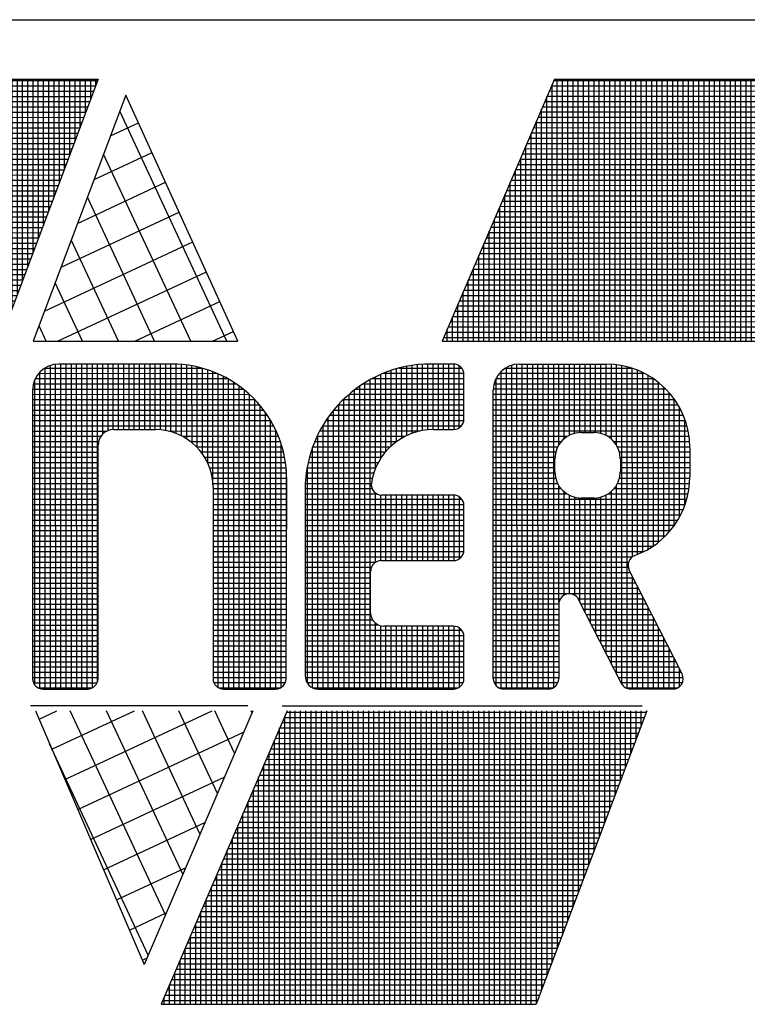
# Model space of a CAD drawing. Extents: x 0.4 to 9.5, y -2.2 to 9.5.
# Drawn here: x 5.5 to 6, y -1.6 to -0.9 of the extents above; entities that cross this region are included whole.
import ezdxf

# ---------------------------------------------------------------- set-up
doc = ezdxf.new("R2010")
doc.units = 0
doc.header["$LTSCALE"] = 0.5
doc.header["$MEASUREMENT"] = 0
doc.layers.get('0').update_dxf_attribs({"linetype": 'CONTINUOUS'})

# ---------------------------------------------------------------- blocks, each defined once
blk = doc.blocks.new('*X11')
at = {"color": 0}
for p, q in [((5.5987, 6.1838), (5.3942, 6.6224)), ((5.3766, 6.5759), (5.4298, 6.6007)), ((5.3451, 6.4922), (5.4557, 6.5438)), ((5.5297, 6.1838), (5.3633, 6.5406)), ((5.3136, 6.4086), (5.4816, 6.4869)), ((5.4607, 6.1838), (5.3325, 6.4588)), ((5.2821, 6.3249), (5.5075, 6.43)), ((5.2505, 6.2412), (5.5334, 6.3731)), ((5.3918, 6.1838), (5.3017, 6.377)), ((5.2753, 6.1838), (5.5593, 6.3162)), ((5.3228, 6.1838), (5.2709, 6.2952)), ((5.4232, 6.1838), (5.5852, 6.2594)), ((5.2539, 6.1838), (5.2401, 6.2134)), ((5.571, 6.1838), (5.6111, 6.2025))]:
    blk.add_line(p, q, dxfattribs=at)
blk = doc.blocks.new('*X12')
at = {"color": 0}
for p, q in [((5.2401, 5.4778), (5.2744, 5.4938)), ((5.2647, 5.4203), (5.4223, 5.4938)), ((5.2893, 5.3628), (5.5702, 5.4938)), ((5.4812, 5.1047), (5.2998, 5.4938)), ((5.5142, 5.1818), (5.3687, 5.4938)), ((5.5472, 5.2589), (5.4377, 5.4938)), ((5.5803, 5.3359), (5.5067, 5.4938)), ((5.6133, 5.413), (5.5756, 5.4938)), ((5.6463, 5.4901), (5.6446, 5.4938)), ((5.314, 5.3053), (5.6304, 5.4529)), ((5.4482, 5.0277), (5.2604, 5.4304)), ((5.3386, 5.2479), (5.5935, 5.3667)), ((5.3632, 5.1904), (5.5565, 5.2805)), ((5.3879, 5.1329), (5.5196, 5.1943)), ((5.4125, 5.0754), (5.4826, 5.1082)), ((5.4371, 5.018), (5.4457, 5.022))]:
    blk.add_line(p, q, dxfattribs=at)
blk = doc.blocks.new('*X16')
at = {"color": 0}
for p, q in [((5.189, 5.5288), (5.1889, 6.1416)), ((5.199, 5.5288), (5.1989, 6.1462)), ((5.209, 5.5288), (5.2089, 6.1485)), ((5.219, 5.5288), (5.2189, 6.1488)), ((5.229, 5.5288), (5.2289, 6.1488)), ((5.239, 5.5288), (5.2389, 6.1488)), ((5.249, 5.5288), (5.2489, 6.1488)), ((5.259, 5.5288), (5.2589, 6.1488)), ((5.269, 5.5288), (5.2689, 6.1488)), ((5.279, 5.5311), (5.2789, 6.1488)), ((5.289, 5.5434), (5.2889, 6.1488)), ((5.299, 6.0154), (5.2989, 6.1488)), ((5.3089, 6.0218), (5.3089, 6.1488)), ((5.3189, 6.0238), (5.3189, 6.1488)), ((5.3289, 6.0238), (5.3289, 6.1488)), ((5.3389, 6.0238), (5.3389, 6.1488)), ((5.3489, 6.0238), (5.3489, 6.1488)), ((5.3589, 6.0238), (5.3589, 6.1488)), ((5.3689, 6.0238), (5.3689, 6.1488)), ((5.3789, 6.0238), (5.3789, 6.1488)), ((5.3889, 6.0238), (5.3889, 6.1488)), ((5.3989, 6.0238), (5.3989, 6.1488)), ((5.4089, 6.0234), (5.4089, 6.1488)), ((5.4189, 6.022), (5.4189, 6.1488)), ((5.4289, 6.0197), (5.4289, 6.1488)), ((5.439, 6.0163), (5.4389, 6.1486)), ((5.449, 6.0118), (5.4489, 6.148)), ((5.459, 6.0061), (5.4589, 6.1469)), ((5.469, 5.9988), (5.4689, 6.1453)), ((5.479, 5.9894), (5.4789, 6.1432)), ((5.1764, 6.1309), (5.5165, 6.131)), ((5.179, 5.5296), (5.1789, 6.1337)), ((5.1878, 6.1409), (5.4879, 6.141)), ((5.489, 5.9772), (5.4889, 6.1407)), ((5.499, 5.9599), (5.4989, 6.1376)), ((5.509, 5.9189), (5.5089, 6.134)), ((5.519, 5.5315), (5.5189, 6.1299)), ((5.529, 5.5288), (5.5289, 6.1252)), ((5.1663, 6.1109), (5.5531, 6.111)), ((5.169, 5.5365), (5.1689, 6.1187)), ((5.1699, 6.1209), (5.5368, 6.121)), ((5.539, 5.5288), (5.5389, 6.1198)), ((5.549, 5.5288), (5.5489, 6.1137)), ((5.559, 5.5288), (5.5589, 6.1069)), ((5.1648, 6.1009), (5.5667, 6.101)), ((5.1648, 6.0909), (5.5784, 6.091)), ((5.569, 5.5288), (5.5689, 6.0992)), ((5.579, 5.5288), (5.5789, 6.0905)), ((5.1648, 6.0809), (5.5886, 6.081)), ((5.1648, 6.0709), (5.5976, 6.071)), ((5.589, 5.5288), (5.5889, 6.0806)), ((5.599, 5.5288), (5.5989, 6.0694)), ((5.1648, 6.0609), (5.6056, 6.061)), ((5.1648, 6.0509), (5.6127, 6.051)), ((5.609, 5.5288), (5.6089, 6.0564)), ((5.1648, 6.0409), (5.619, 6.041)), ((5.1648, 6.0309), (5.6246, 6.031)), ((5.619, 5.5288), (5.6189, 6.041)), ((5.1648, 6.0209), (5.307, 6.0209)), ((5.1648, 6.0109), (5.2951, 6.0109)), ((5.424, 6.0209), (5.6295, 6.021)), ((5.4507, 6.011), (5.6338, 6.011)), ((5.629, 5.5288), (5.6289, 6.0221)), ((5.1648, 6.0009), (5.2906, 6.0009)), ((5.1648, 5.9909), (5.2898, 5.9909)), ((5.4662, 6.001), (5.6375, 6.001)), ((5.4775, 5.991), (5.6408, 5.991)), ((5.639, 5.5318), (5.639, 5.9968)), ((5.1648, 5.9809), (5.2898, 5.9809)), ((5.4862, 5.981), (5.6434, 5.981)), ((5.1648, 5.9709), (5.2898, 5.9709)), ((5.1648, 5.9609), (5.2898, 5.9609)), ((5.4931, 5.971), (5.6456, 5.971)), ((5.4985, 5.961), (5.6474, 5.961)), ((5.1648, 5.9509), (5.2898, 5.9509)), ((5.1648, 5.9409), (5.2898, 5.9409)), ((5.5026, 5.951), (5.6486, 5.951)), ((5.5057, 5.941), (5.6494, 5.941)), ((5.649, 5.7034), (5.649, 5.9471)), ((5.1648, 5.9309), (5.2898, 5.9309)), ((5.1648, 5.9209), (5.2898, 5.9209)), ((5.5077, 5.931), (5.6497, 5.931)), ((5.5089, 5.921), (5.6497, 5.921)), ((5.1648, 5.9109), (5.2898, 5.9109)), ((5.1648, 5.9009), (5.2898, 5.9009)), ((5.5091, 5.911), (5.6497, 5.911)), ((5.5091, 5.901), (5.6496, 5.901)), ((5.1648, 5.8909), (5.2898, 5.8909)), ((5.1648, 5.8809), (5.2898, 5.8809)), ((5.5091, 5.891), (5.6496, 5.891)), ((5.5091, 5.881), (5.6496, 5.881)), ((5.1648, 5.8709), (5.2898, 5.8709)), ((5.1648, 5.8609), (5.2898, 5.8609)), ((5.5091, 5.871), (5.6495, 5.871)), ((5.5091, 5.861), (5.6495, 5.861)), ((5.1648, 5.8509), (5.2898, 5.8509)), ((5.1648, 5.8409), (5.2898, 5.8409)), ((5.5091, 5.851), (5.6495, 5.851)), ((5.5091, 5.841), (5.6494, 5.841)), ((5.1648, 5.8309), (5.2898, 5.8309)), ((5.5091, 5.831), (5.6494, 5.831)), ((5.1648, 5.8209), (5.2898, 5.8209)), ((5.1648, 5.8109), (5.2898, 5.8109)), ((5.5091, 5.821), (5.6494, 5.821)), ((5.5091, 5.811), (5.6493, 5.811)), ((5.1648, 5.8009), (5.2898, 5.8009)), ((5.1648, 5.7909), (5.2898, 5.7909)), ((5.5091, 5.801), (5.6493, 5.801)), ((5.5091, 5.791), (5.6493, 5.791)), ((5.1648, 5.7809), (5.2898, 5.7809)), ((5.1648, 5.7709), (5.2898, 5.7709)), ((5.5091, 5.781), (5.6493, 5.781)), ((5.5091, 5.771), (5.6492, 5.771)), ((5.1648, 5.7609), (5.2898, 5.7609)), ((5.1648, 5.7509), (5.2898, 5.7509)), ((5.5091, 5.761), (5.6492, 5.761)), ((5.5091, 5.751), (5.6492, 5.751)), ((5.1648, 5.7409), (5.2898, 5.7409)), ((5.1648, 5.7309), (5.2898, 5.7309)), ((5.5091, 5.741), (5.6491, 5.741)), ((5.5091, 5.731), (5.6491, 5.731)), ((5.1648, 5.7209), (5.2898, 5.7209)), ((5.1648, 5.7109), (5.2898, 5.7109)), ((5.5091, 5.721), (5.6491, 5.721)), ((5.5091, 5.711), (5.649, 5.711)), ((5.1648, 5.7009), (5.2898, 5.7009)), ((5.1648, 5.6909), (5.2898, 5.6909)), ((5.5091, 5.701), (5.649, 5.701)), ((5.5091, 5.691), (5.649, 5.691)), ((5.1648, 5.6809), (5.2898, 5.6809)), ((5.5091, 5.681), (5.6489, 5.681)), ((5.1648, 5.6709), (5.2898, 5.6709)), ((5.1648, 5.6609), (5.2898, 5.6609)), ((5.5091, 5.671), (5.6489, 5.671)), ((5.5091, 5.661), (5.6489, 5.661)), ((5.1648, 5.6509), (5.2898, 5.6509)), ((5.1648, 5.6409), (5.2898, 5.6409)), ((5.5091, 5.651), (5.6488, 5.651)), ((5.5091, 5.641), (5.6488, 5.641)), ((5.1648, 5.6309), (5.2898, 5.6309)), ((5.1648, 5.6209), (5.2898, 5.6209)), ((5.5091, 5.631), (5.6488, 5.631)), ((5.5091, 5.621), (5.6487, 5.621)), ((5.1648, 5.6109), (5.2898, 5.6109)), ((5.1648, 5.6009), (5.2898, 5.6009)), ((5.5091, 5.611), (5.6487, 5.611)), ((5.5091, 5.601), (5.6487, 5.601)), ((5.1648, 5.5909), (5.2898, 5.5909)), ((5.1648, 5.5809), (5.2898, 5.5809)), ((5.5091, 5.591), (5.6486, 5.591)), ((5.5091, 5.581), (5.6486, 5.581)), ((5.1648, 5.5709), (5.2898, 5.5709)), ((5.1648, 5.5609), (5.2898, 5.5609)), ((5.5091, 5.571), (5.6486, 5.571)), ((5.5091, 5.561), (5.6485, 5.561)), ((5.1648, 5.5509), (5.2898, 5.5509)), ((5.1664, 5.5409), (5.2882, 5.5409)), ((5.5091, 5.551), (5.6485, 5.551)), ((5.5107, 5.541), (5.6469, 5.541)), ((5.1758, 5.5309), (5.2787, 5.5309)), ((5.52, 5.531), (5.6376, 5.531))]:
    blk.add_line(p, q, dxfattribs=at)
blk = doc.blocks.new('*X17')
at = {"color": 0}
for p, q in [((5.869, 6.0072), (5.8689, 6.1422)), ((5.879, 6.0125), (5.8789, 6.1444)), ((5.8889, 6.0166), (5.8889, 6.1461)), ((5.8989, 6.0198), (5.8989, 6.1474)), ((5.9089, 6.022), (5.9089, 6.1483)), ((5.9189, 6.0233), (5.9189, 6.1487)), ((5.9289, 6.0238), (5.9289, 6.1488)), ((5.9389, 6.0238), (5.9389, 6.1488)), ((5.9489, 6.0238), (5.9489, 6.1488)), ((5.9589, 6.0238), (5.9589, 6.1488)), ((5.9689, 6.0238), (5.9689, 6.1488)), ((5.9789, 6.0272), (5.9789, 6.1454)), ((5.819, 5.9498), (5.8189, 6.1242)), ((5.829, 5.9689), (5.8289, 6.1288)), ((5.8341, 6.131), (5.9876, 6.131)), ((5.839, 5.9822), (5.8389, 6.1329)), ((5.849, 5.9925), (5.8489, 6.1365)), ((5.859, 6.0007), (5.8589, 6.1396)), ((5.8642, 6.141), (5.9836, 6.141)), ((5.789, 5.5288), (5.7889, 6.1067)), ((5.7955, 6.111), (5.9878, 6.111)), ((5.799, 5.5288), (5.7989, 6.1132)), ((5.809, 5.5288), (5.8089, 6.119)), ((5.8127, 6.121), (5.9878, 6.121)), ((5.7686, 6.091), (5.9878, 6.091)), ((5.769, 5.5288), (5.7689, 6.0913)), ((5.779, 5.5288), (5.7789, 6.0994)), ((5.7811, 6.101), (5.9878, 6.101)), ((5.7479, 6.071), (5.9878, 6.071)), ((5.749, 5.5288), (5.7489, 6.0721)), ((5.7576, 6.081), (5.9878, 6.081)), ((5.759, 5.5288), (5.7589, 6.0823)), ((5.729, 5.5288), (5.7289, 6.0475)), ((5.7314, 6.051), (5.9878, 6.051)), ((5.739, 5.5288), (5.7389, 6.0607)), ((5.7392, 6.061), (5.9878, 6.061)), ((5.7182, 6.031), (5.9832, 6.031)), ((5.719, 5.5288), (5.7189, 6.0322)), ((5.7245, 6.041), (5.9876, 6.041)), ((5.7076, 6.011), (5.8759, 6.011)), ((5.709, 5.5288), (5.709, 6.0138)), ((5.7126, 6.021), (5.9042, 6.021)), ((5.6993, 5.991), (5.8474, 5.991)), ((5.7032, 6.001), (5.8594, 6.001)), ((5.6959, 5.981), (5.8379, 5.981)), ((5.699, 5.5312), (5.699, 5.9901)), ((5.689, 5.5398), (5.689, 5.9534)), ((5.6905, 5.961), (5.8243, 5.961)), ((5.693, 5.971), (5.8304, 5.971)), ((5.6869, 5.941), (5.8157, 5.941)), ((5.6885, 5.951), (5.8195, 5.951)), ((5.6851, 5.921), (5.811, 5.921)), ((5.6858, 5.931), (5.8129, 5.931)), ((5.6848, 5.911), (5.8125, 5.911)), ((5.6848, 5.901), (5.8218, 5.901)), ((5.819, 5.7706), (5.819, 5.9028)), ((5.829, 5.7738), (5.829, 5.8989)), ((5.839, 5.7738), (5.839, 5.8988)), ((5.849, 5.7738), (5.849, 5.8988)), ((5.859, 5.7738), (5.859, 5.8988)), ((5.869, 5.7738), (5.869, 5.8988)), ((5.879, 5.7738), (5.879, 5.8988)), ((5.889, 5.7738), (5.889, 5.8988)), ((5.899, 5.7738), (5.899, 5.8988)), ((5.909, 5.7738), (5.909, 5.8988)), ((5.919, 5.7738), (5.919, 5.8988)), ((5.929, 5.7738), (5.929, 5.8988)), ((5.939, 5.7738), (5.939, 5.8988)), ((5.949, 5.7738), (5.949, 5.8988)), ((5.959, 5.7738), (5.959, 5.8988)), ((5.969, 5.7738), (5.969, 5.8988)), ((5.6848, 5.891), (5.9836, 5.891)), ((5.6848, 5.881), (5.9876, 5.881)), ((5.979, 5.7773), (5.979, 5.8954)), ((5.6848, 5.871), (5.9878, 5.871)), ((5.6848, 5.861), (5.9878, 5.861)), ((5.6848, 5.851), (5.9878, 5.851)), ((5.6848, 5.841), (5.9878, 5.841)), ((5.6848, 5.831), (5.9878, 5.831)), ((5.6848, 5.821), (5.9878, 5.821)), ((5.6848, 5.811), (5.9878, 5.811)), ((5.6848, 5.801), (5.9878, 5.801)), ((5.6848, 5.791), (5.9876, 5.791)), ((5.6848, 5.781), (5.9832, 5.781)), ((5.6848, 5.771), (5.8196, 5.771)), ((5.6848, 5.761), (5.8111, 5.761)), ((5.6848, 5.751), (5.8098, 5.751)), ((5.6848, 5.741), (5.8098, 5.741)), ((5.6848, 5.731), (5.8098, 5.731)), ((5.6848, 5.721), (5.8098, 5.721)), ((5.6848, 5.711), (5.8098, 5.711)), ((5.6848, 5.701), (5.8098, 5.701)), ((5.6848, 5.691), (5.8098, 5.691)), ((5.6848, 5.681), (5.8098, 5.681)), ((5.6848, 5.671), (5.8099, 5.671)), ((5.6848, 5.661), (5.8133, 5.661)), ((5.819, 5.5288), (5.819, 5.6544)), ((5.6848, 5.651), (5.8245, 5.651)), ((5.6848, 5.641), (5.9836, 5.641)), ((5.829, 5.5288), (5.829, 5.6495)), ((5.839, 5.5288), (5.839, 5.6488)), ((5.849, 5.5288), (5.849, 5.6488)), ((5.859, 5.5288), (5.859, 5.6488)), ((5.869, 5.5288), (5.869, 5.6488)), ((5.879, 5.5288), (5.879, 5.6488)), ((5.889, 5.5288), (5.889, 5.6488)), ((5.899, 5.5288), (5.899, 5.6488)), ((5.909, 5.5288), (5.909, 5.6488)), ((5.919, 5.5288), (5.919, 5.6488)), ((5.929, 5.5288), (5.929, 5.6488)), ((5.939, 5.5288), (5.939, 5.6488)), ((5.949, 5.5288), (5.949, 5.6488)), ((5.959, 5.5288), (5.959, 5.6488)), ((5.969, 5.5288), (5.969, 5.6488)), ((5.979, 5.5323), (5.979, 5.6453)), ((5.6848, 5.631), (5.9876, 5.631)), ((5.6848, 5.621), (5.9878, 5.621)), ((5.6848, 5.611), (5.9878, 5.611)), ((5.6848, 5.601), (5.9878, 5.601)), ((5.6848, 5.591), (5.9878, 5.591)), ((5.6848, 5.581), (5.9878, 5.581)), ((5.6848, 5.571), (5.9878, 5.571)), ((5.6848, 5.561), (5.9878, 5.561)), ((5.6849, 5.551), (5.9878, 5.551)), ((5.6883, 5.541), (5.9862, 5.541)), ((5.6995, 5.531), (5.977, 5.531))]:
    blk.add_line(p, q, dxfattribs=at)
blk = doc.blocks.new('*X18')
at = {"color": 0}
for p, q in [((6.069, 5.5288), (6.0689, 6.1423)), ((6.079, 5.5288), (6.0789, 6.1466)), ((6.089, 5.5288), (6.0889, 6.1486)), ((6.099, 5.5288), (6.0989, 6.1488)), ((6.109, 5.5288), (6.1089, 6.1488)), ((6.119, 5.5288), (6.1189, 6.1488)), ((6.129, 5.5288), (6.1289, 6.1488)), ((6.139, 5.5288), (6.1389, 6.1488)), ((6.149, 5.5288), (6.1489, 6.1488)), ((6.159, 5.5317), (6.1589, 6.1488)), ((6.169, 5.9952), (6.1689, 6.1488)), ((6.179, 6.0066), (6.1789, 6.1488)), ((6.189, 6.0131), (6.1889, 6.1488)), ((6.1989, 6.0167), (6.1989, 6.1488)), ((6.2089, 6.0181), (6.2089, 6.1488)), ((6.2189, 6.0182), (6.2189, 6.1488)), ((6.2289, 6.0182), (6.2289, 6.1488)), ((6.2389, 6.0181), (6.2389, 6.1488)), ((6.249, 6.0165), (6.2489, 6.1488)), ((6.259, 6.0126), (6.2589, 6.1488)), ((6.269, 6.0058), (6.2689, 6.1485)), ((6.279, 5.9938), (6.2789, 6.1475)), ((6.289, 5.538), (6.2889, 6.1459)), ((6.299, 5.53), (6.2989, 6.1436)), ((6.0554, 6.1311), (6.3317, 6.1311)), ((6.059, 5.5293), (6.0589, 6.1348)), ((6.0669, 6.1411), (6.3076, 6.1411)), ((6.309, 5.7811), (6.3089, 6.1407)), ((6.319, 5.7856), (6.3189, 6.137)), ((6.329, 5.7901), (6.3289, 6.1325)), ((6.339, 5.7955), (6.3389, 6.1272)), ((6.0451, 6.1111), (6.3618, 6.1111)), ((6.0488, 6.1211), (6.3486, 6.1211)), ((6.049, 5.5351), (6.0489, 6.1212)), ((6.349, 5.8018), (6.3489, 6.1209)), ((6.359, 5.8092), (6.3589, 6.1134)), ((6.369, 5.818), (6.3689, 6.1047)), ((6.0436, 6.0911), (6.3816, 6.0911)), ((6.0437, 6.1011), (6.3726, 6.1011)), ((6.379, 5.8284), (6.3789, 6.0943)), ((6.0436, 6.0811), (6.3893, 6.0811)), ((6.0436, 6.0711), (6.3958, 6.0711)), ((6.389, 5.841), (6.3889, 6.0816)), ((6.0436, 6.0611), (6.4013, 6.0611)), ((6.0436, 6.0511), (6.406, 6.0511)), ((6.399, 5.857), (6.3989, 6.0657)), ((6.0436, 6.0411), (6.4098, 6.0411)), ((6.0436, 6.0311), (6.4129, 6.0311)), ((6.409, 5.8791), (6.4089, 6.0436)), ((6.0436, 6.0211), (6.4153, 6.0211)), ((6.0436, 6.0111), (6.1853, 6.0111)), ((6.2617, 6.0111), (6.417, 6.0111)), ((6.0436, 6.0011), (6.1734, 6.0011)), ((6.0436, 5.9911), (6.1666, 5.9911)), ((6.2737, 6.0011), (6.4181, 6.0011)), ((6.2805, 5.9911), (6.4186, 5.9911)), ((6.0436, 5.9811), (6.1627, 5.9811)), ((6.2843, 5.9811), (6.4186, 5.9811)), ((6.0436, 5.9711), (6.1611, 5.9711)), ((6.0436, 5.9611), (6.161, 5.9611)), ((6.2859, 5.9711), (6.4186, 5.9711)), ((6.286, 5.9611), (6.4186, 5.9611)), ((6.0436, 5.9511), (6.161, 5.9511)), ((6.0436, 5.9411), (6.1611, 5.9411)), ((6.286, 5.9511), (6.4186, 5.9511)), ((6.286, 5.9411), (6.4186, 5.9411)), ((6.0436, 5.9311), (6.1625, 5.9311)), ((6.0436, 5.9211), (6.1662, 5.9211)), ((6.169, 5.6946), (6.169, 5.9161)), ((6.279, 5.5574), (6.279, 5.9176)), ((6.2809, 5.9211), (6.4181, 5.9211)), ((6.2845, 5.9311), (6.4186, 5.9311)), ((6.0436, 5.9111), (6.1727, 5.9111)), ((6.0436, 5.9011), (6.184, 5.9011)), ((6.179, 5.7081), (6.179, 5.9048)), ((6.189, 5.7106), (6.189, 5.8983)), ((6.259, 5.5966), (6.259, 5.8988)), ((6.263, 5.9011), (6.4152, 5.9011)), ((6.269, 5.577), (6.269, 5.9056)), ((6.2744, 5.9111), (6.417, 5.9111)), ((6.0436, 5.8911), (6.4128, 5.8911)), ((6.0436, 5.8811), (6.4097, 5.8811)), ((6.199, 5.7077), (6.199, 5.8947)), ((6.209, 5.6946), (6.209, 5.8932)), ((6.219, 5.675), (6.219, 5.8932)), ((6.229, 5.6554), (6.229, 5.8932)), ((6.239, 5.6358), (6.239, 5.8933)), ((6.249, 5.6162), (6.249, 5.8949)), ((6.0436, 5.8711), (6.4058, 5.8711)), ((6.0436, 5.8611), (6.4011, 5.8611)), ((6.0436, 5.8511), (6.3956, 5.8511)), ((6.0436, 5.8411), (6.389, 5.8411)), ((6.0436, 5.8311), (6.3813, 5.8311)), ((6.0436, 5.8211), (6.3722, 5.8211)), ((6.0436, 5.8111), (6.3613, 5.8111)), ((6.0436, 5.8011), (6.348, 5.8011)), ((6.0436, 5.7911), (6.331, 5.7911)), ((6.0436, 5.7811), (6.309, 5.7811)), ((6.0436, 5.7711), (6.3016, 5.7711)), ((6.0436, 5.7611), (6.301, 5.7611)), ((6.0436, 5.7511), (6.3052, 5.7511)), ((6.0436, 5.7411), (6.3103, 5.7411)), ((6.0436, 5.7311), (6.3154, 5.7311)), ((6.309, 5.5288), (6.309, 5.7436)), ((6.0436, 5.7211), (6.3205, 5.7211)), ((6.0436, 5.7111), (6.3256, 5.7111)), ((6.319, 5.5288), (6.319, 5.724)), ((6.0436, 5.7011), (6.1716, 5.7011)), ((6.0436, 5.6911), (6.1686, 5.6911)), ((6.2056, 5.7011), (6.3307, 5.7011)), ((6.2108, 5.6911), (6.3358, 5.6911)), ((6.329, 5.5288), (6.329, 5.7044)), ((6.0436, 5.6811), (6.1686, 5.6811)), ((6.2159, 5.6811), (6.3409, 5.6811)), ((6.339, 5.5288), (6.339, 5.6848)), ((6.0436, 5.6711), (6.1686, 5.6711)), ((6.0436, 5.6611), (6.1686, 5.6611)), ((6.221, 5.6711), (6.346, 5.6711)), ((6.2261, 5.6611), (6.3511, 5.6611)), ((6.349, 5.5288), (6.349, 5.6652)), ((6.0436, 5.6511), (6.1686, 5.6511)), ((6.0436, 5.6411), (6.1686, 5.6411)), ((6.2312, 5.6511), (6.3562, 5.6511)), ((6.2363, 5.6411), (6.3613, 5.6411)), ((6.359, 5.5288), (6.359, 5.6456)), ((6.0436, 5.6311), (6.1686, 5.6311)), ((6.0436, 5.6211), (6.1686, 5.6211)), ((6.2414, 5.6311), (6.3664, 5.6311)), ((6.2465, 5.6211), (6.3715, 5.6211)), ((6.369, 5.5288), (6.369, 5.626)), ((6.0436, 5.6111), (6.1686, 5.6111)), ((6.0436, 5.6011), (6.1686, 5.6011)), ((6.2516, 5.6111), (6.3766, 5.6111)), ((6.2567, 5.6011), (6.3817, 5.6011)), ((6.379, 5.5288), (6.379, 5.6064)), ((6.0436, 5.5911), (6.1686, 5.5911)), ((6.0436, 5.5811), (6.1686, 5.5811)), ((6.2618, 5.5911), (6.3868, 5.5911)), ((6.2669, 5.5811), (6.3919, 5.5811)), ((6.389, 5.529), (6.389, 5.5868)), ((6.0436, 5.5711), (6.1686, 5.5711)), ((6.0436, 5.5611), (6.1686, 5.5611)), ((6.272, 5.5711), (6.397, 5.5711)), ((6.2771, 5.5611), (6.4021, 5.5611)), ((6.399, 5.5337), (6.399, 5.5672)), ((6.0436, 5.5511), (6.1686, 5.5511)), ((6.0452, 5.5411), (6.1671, 5.5411)), ((6.2822, 5.5511), (6.4058, 5.5511)), ((6.2873, 5.5411), (6.4044, 5.5411)), ((6.0544, 5.5311), (6.1579, 5.5311)), ((6.2965, 5.5311), (6.3953, 5.5311))]:
    blk.add_line(p, q, dxfattribs=at)
blk = doc.blocks.new('*X19')
at = {"color": 0}
for p, q in [((4.7226, 6.6708), (5.3484, 6.6709)), ((4.7269, 6.6808), (5.3521, 6.6809)), ((4.7289, 6.1838), (4.7288, 6.6838)), ((4.7389, 6.1838), (4.7388, 6.6838)), ((4.7489, 6.1838), (4.7488, 6.6838)), ((4.7589, 6.1838), (4.7588, 6.6838)), ((4.7689, 6.1838), (4.7688, 6.6838)), ((4.7789, 6.1838), (4.7788, 6.6838)), ((4.7889, 6.1838), (4.7888, 6.6838)), ((4.7989, 6.1838), (4.7988, 6.6838)), ((4.8089, 6.1838), (4.8088, 6.6838)), ((4.8189, 6.1838), (4.8188, 6.6838)), ((4.8289, 6.1838), (4.8288, 6.6838)), ((4.8389, 6.1838), (4.8388, 6.6838)), ((4.8489, 6.1838), (4.8488, 6.6838)), ((4.8589, 6.1838), (4.8588, 6.6838)), ((4.8689, 6.1838), (4.8688, 6.6838)), ((4.8789, 6.1838), (4.8788, 6.6838)), ((4.8889, 6.1838), (4.8888, 6.6838)), ((4.8989, 6.1838), (4.8988, 6.6838)), ((4.9089, 6.1838), (4.9088, 6.6838)), ((4.9189, 6.1838), (4.9188, 6.6838)), ((4.9289, 6.1838), (4.9288, 6.6838)), ((4.9389, 6.1838), (4.9388, 6.6838)), ((4.9489, 6.1838), (4.9488, 6.6838)), ((4.9589, 6.1838), (4.9588, 6.6838)), ((4.9689, 6.1838), (4.9688, 6.6838)), ((4.9789, 6.1838), (4.9788, 6.6838)), ((4.9889, 6.1838), (4.9888, 6.6838)), ((4.9989, 6.1838), (4.9988, 6.6838)), ((5.0089, 6.1838), (5.0088, 6.6838)), ((5.0189, 6.1838), (5.0188, 6.6838)), ((5.0289, 6.1838), (5.0288, 6.6838)), ((5.0389, 6.1838), (5.0388, 6.6838)), ((5.0489, 6.1838), (5.0488, 6.6838)), ((5.0589, 6.1838), (5.0588, 6.6838)), ((5.0689, 6.1838), (5.0688, 6.6838)), ((5.0789, 6.1838), (5.0788, 6.6838)), ((5.0889, 6.1838), (5.0888, 6.6838)), ((5.0989, 6.1838), (5.0988, 6.6838)), ((5.1089, 6.1838), (5.1088, 6.6838)), ((5.1189, 6.1838), (5.1188, 6.6838)), ((5.1289, 6.1838), (5.1288, 6.6838)), ((5.1389, 6.1838), (5.1388, 6.6838)), ((5.1489, 6.1838), (5.1488, 6.6838)), ((5.1589, 6.1838), (5.1588, 6.6838)), ((5.1689, 6.1948), (5.1688, 6.6838)), ((5.1789, 6.2213), (5.1788, 6.6838)), ((5.1889, 6.2478), (5.1888, 6.6838)), ((5.1989, 6.2744), (5.1988, 6.6838)), ((5.2089, 6.3009), (5.2088, 6.6838)), ((5.2189, 6.3274), (5.2188, 6.6838)), ((5.2289, 6.3539), (5.2288, 6.6838)), ((5.2389, 6.3805), (5.2388, 6.6838)), ((5.2489, 6.407), (5.2488, 6.6838)), ((5.2589, 6.4335), (5.2588, 6.6838)), ((5.2689, 6.46), (5.2688, 6.6838)), ((5.2789, 6.4866), (5.2788, 6.6838)), ((5.2889, 6.5131), (5.2888, 6.6838)), ((5.2989, 6.5396), (5.2988, 6.6838)), ((5.3089, 6.5661), (5.3088, 6.6838)), ((5.3188, 6.5926), (5.3188, 6.6838)), ((5.3288, 6.6192), (5.3288, 6.6838)), ((5.3388, 6.6457), (5.3388, 6.6838)), ((5.3488, 6.6722), (5.3488, 6.6838)), ((4.7141, 6.6508), (5.3408, 6.6509)), ((4.7184, 6.6608), (5.3446, 6.6609)), ((4.7189, 6.1838), (4.7188, 6.662)), ((4.7055, 6.6308), (5.3333, 6.6309)), ((4.7089, 6.1838), (4.7088, 6.6386)), ((4.7098, 6.6408), (5.337, 6.6409)), ((4.6969, 6.6108), (5.3257, 6.6109)), ((4.6989, 6.1838), (4.6988, 6.6153)), ((4.7012, 6.6208), (5.3295, 6.6209)), ((4.6889, 6.1838), (4.6888, 6.592)), ((4.6926, 6.6008), (5.322, 6.6009)), ((4.6841, 6.5808), (5.3144, 6.5809)), ((4.6884, 6.5908), (5.3182, 6.5909)), ((4.6755, 6.5608), (5.3069, 6.5609)), ((4.6789, 6.1838), (4.6789, 6.5687)), ((4.6798, 6.5708), (5.3107, 6.5709)), ((4.6669, 6.5408), (5.2994, 6.5409)), ((4.6689, 6.1838), (4.6689, 6.5453)), ((4.6712, 6.5508), (5.3031, 6.5509)), ((4.6583, 6.5208), (5.2918, 6.5209)), ((4.6589, 6.1838), (4.6589, 6.522)), ((4.6626, 6.5308), (5.2956, 6.5309)), ((4.6489, 6.1838), (4.6489, 6.4987)), ((4.6498, 6.5008), (5.2843, 6.5009)), ((4.6541, 6.5108), (5.2881, 6.5109)), ((4.6412, 6.4808), (5.2767, 6.4809)), ((4.6455, 6.4908), (5.2805, 6.4909)), ((4.6326, 6.4608), (5.2692, 6.4609)), ((4.6369, 6.4708), (5.273, 6.4709)), ((4.6389, 6.1838), (4.6389, 6.4754)), ((4.6283, 6.4508), (5.2654, 6.4509)), ((4.6289, 6.1838), (4.6289, 6.452)), ((4.6189, 6.1838), (4.6189, 6.4287)), ((4.6198, 6.4308), (5.2579, 6.4309)), ((4.6241, 6.4408), (5.2617, 6.4409)), ((4.6089, 6.1838), (4.6089, 6.4054)), ((4.6112, 6.4108), (5.2504, 6.4109)), ((4.6155, 6.4208), (5.2541, 6.4209)), ((4.6026, 6.3908), (5.2428, 6.3909)), ((4.6069, 6.4008), (5.2466, 6.4009)), ((4.5941, 6.3708), (5.2353, 6.3709)), ((4.5983, 6.3808), (5.2391, 6.3809)), ((4.5989, 6.1838), (4.5989, 6.3821)), ((4.5855, 6.3508), (5.2278, 6.3509)), ((4.5889, 6.1838), (4.5889, 6.3587)), ((4.5898, 6.3608), (5.2315, 6.3609)), ((4.5769, 6.3308), (5.2202, 6.3309)), ((4.5789, 6.1838), (4.5789, 6.3354)), ((4.5812, 6.3408), (5.224, 6.3409)), ((4.5683, 6.3108), (5.2127, 6.3109)), ((4.5689, 6.1838), (4.5689, 6.3121)), ((4.5726, 6.3208), (5.2164, 6.3209)), ((4.5641, 6.3008), (5.2089, 6.3009)), ((4.5555, 6.2808), (5.2014, 6.2809)), ((4.5589, 6.1838), (4.5589, 6.2888)), ((4.5598, 6.2908), (5.2051, 6.2909)), ((4.5469, 6.2608), (5.1938, 6.2609)), ((4.5489, 6.1838), (4.5489, 6.2654)), ((4.5512, 6.2708), (5.1976, 6.2709)), ((4.5383, 6.2408), (5.1863, 6.2409)), ((4.5389, 6.1838), (4.5389, 6.2421)), ((4.5426, 6.2508), (5.1901, 6.2509)), ((4.5289, 6.1838), (4.5289, 6.2188)), ((4.5298, 6.2208), (5.1788, 6.2209)), ((4.5341, 6.2308), (5.1825, 6.2309)), ((4.5212, 6.2008), (5.1712, 6.2009)), ((4.5255, 6.2108), (5.175, 6.2109)), ((4.5169, 6.1908), (5.1675, 6.1909)), ((4.5189, 6.1838), (4.5189, 6.1955))]:
    blk.add_line(p, q, dxfattribs=at)
blk = doc.blocks.new('*X21')
at = {"color": 0}
for p, q in [((6.2178, 6.6711), (6.8434, 6.6712)), ((6.2189, 6.1838), (6.2188, 6.6736)), ((6.222, 6.6811), (6.8472, 6.6812)), ((6.2289, 6.1838), (6.2288, 6.6838)), ((6.2389, 6.1838), (6.2388, 6.6838)), ((6.2489, 6.1838), (6.2488, 6.6838)), ((6.2589, 6.1838), (6.2588, 6.6838)), ((6.2689, 6.1838), (6.2688, 6.6838)), ((6.2789, 6.1838), (6.2788, 6.6838)), ((6.2889, 6.1838), (6.2888, 6.6838)), ((6.2989, 6.1838), (6.2988, 6.6838)), ((6.3089, 6.1838), (6.3088, 6.6838)), ((6.3189, 6.1838), (6.3188, 6.6838)), ((6.3289, 6.1838), (6.3288, 6.6838)), ((6.3389, 6.1838), (6.3388, 6.6838)), ((6.3489, 6.1838), (6.3488, 6.6838)), ((6.3589, 6.1838), (6.3588, 6.6838)), ((6.3689, 6.1838), (6.3688, 6.6838)), ((6.3789, 6.1838), (6.3788, 6.6838)), ((6.3889, 6.1838), (6.3888, 6.6838)), ((6.3989, 6.1838), (6.3988, 6.6838)), ((6.4089, 6.1838), (6.4088, 6.6838)), ((6.4189, 6.1838), (6.4188, 6.6838)), ((6.4289, 6.1838), (6.4288, 6.6838)), ((6.4389, 6.1838), (6.4388, 6.6838)), ((6.4489, 6.1838), (6.4488, 6.6838)), ((6.4589, 6.1838), (6.4588, 6.6838)), ((6.4689, 6.1838), (6.4688, 6.6838)), ((6.4789, 6.1838), (6.4788, 6.6838)), ((6.4889, 6.1838), (6.4888, 6.6838)), ((6.4989, 6.1838), (6.4988, 6.6838)), ((6.5089, 6.1838), (6.5088, 6.6838)), ((6.5189, 6.1838), (6.5188, 6.6838)), ((6.5289, 6.1838), (6.5288, 6.6838)), ((6.5389, 6.1838), (6.5388, 6.6838)), ((6.5489, 6.1838), (6.5488, 6.6838)), ((6.5589, 6.1838), (6.5588, 6.6838)), ((6.5689, 6.1838), (6.5688, 6.6838)), ((6.5789, 6.1838), (6.5788, 6.6838)), ((6.5889, 6.1838), (6.5888, 6.6838)), ((6.5989, 6.1838), (6.5988, 6.6838)), ((6.6089, 6.1838), (6.6088, 6.6838)), ((6.6189, 6.1838), (6.6188, 6.6838)), ((6.6289, 6.1838), (6.6288, 6.6838)), ((6.6389, 6.1838), (6.6388, 6.6838)), ((6.6489, 6.1838), (6.6488, 6.6838)), ((6.6589, 6.1838), (6.6588, 6.6838)), ((6.6689, 6.208), (6.6688, 6.6838)), ((6.6789, 6.2346), (6.6788, 6.6838)), ((6.6889, 6.2611), (6.6888, 6.6838)), ((6.6989, 6.2876), (6.6988, 6.6838)), ((6.7089, 6.3141), (6.7088, 6.6838)), ((6.7189, 6.3407), (6.7188, 6.6838)), ((6.7289, 6.3672), (6.7288, 6.6838)), ((6.7389, 6.3937), (6.7388, 6.6838)), ((6.7489, 6.4202), (6.7488, 6.6838)), ((6.7589, 6.4468), (6.7588, 6.6838)), ((6.7689, 6.4733), (6.7688, 6.6838)), ((6.7789, 6.4998), (6.7788, 6.6838)), ((6.7889, 6.5263), (6.7888, 6.6838)), ((6.7989, 6.5529), (6.7988, 6.6838)), ((6.8089, 6.5794), (6.8088, 6.6838)), ((6.8188, 6.6059), (6.8188, 6.6838)), ((6.8288, 6.6324), (6.8288, 6.6838)), ((6.8388, 6.659), (6.8388, 6.6838)), ((6.2089, 6.1838), (6.2088, 6.6503)), ((6.2092, 6.6511), (6.8359, 6.6512)), ((6.2135, 6.6611), (6.8397, 6.6612)), ((6.2006, 6.6311), (6.8284, 6.6312)), ((6.2049, 6.6411), (6.8321, 6.6412)), ((6.192, 6.6111), (6.8208, 6.6112)), ((6.1963, 6.6211), (6.8246, 6.6212)), ((6.1989, 6.1838), (6.1988, 6.627)), ((6.1877, 6.6011), (6.8171, 6.6012)), ((6.1889, 6.1838), (6.1888, 6.6036)), ((6.1789, 6.1838), (6.1789, 6.5803)), ((6.1792, 6.5811), (6.8095, 6.5812)), ((6.1835, 6.5911), (6.8133, 6.5912)), ((6.1689, 6.1838), (6.1689, 6.557)), ((6.1706, 6.5611), (6.802, 6.5612)), ((6.1749, 6.5711), (6.8058, 6.5712)), ((6.162, 6.5411), (6.7945, 6.5412)), ((6.1663, 6.5511), (6.7982, 6.5512)), ((6.1535, 6.5211), (6.7869, 6.5212)), ((6.1577, 6.5311), (6.7907, 6.5312)), ((6.1589, 6.1838), (6.1589, 6.5337)), ((6.1449, 6.5011), (6.7794, 6.5012)), ((6.1489, 6.1838), (6.1489, 6.5104)), ((6.1492, 6.5111), (6.7832, 6.5112)), ((6.1363, 6.4811), (6.7718, 6.4812)), ((6.1389, 6.1838), (6.1389, 6.487)), ((6.1406, 6.4911), (6.7756, 6.4912)), ((6.1277, 6.4611), (6.7643, 6.4612)), ((6.1289, 6.1838), (6.1289, 6.4637)), ((6.132, 6.4711), (6.7681, 6.4712)), ((6.1235, 6.4511), (6.7605, 6.4512)), ((6.1149, 6.4311), (6.753, 6.4312)), ((6.1189, 6.1838), (6.1189, 6.4404)), ((6.1192, 6.4411), (6.7568, 6.4412)), ((6.1063, 6.4111), (6.7455, 6.4112)), ((6.1089, 6.1838), (6.1089, 6.4171)), ((6.1106, 6.4211), (6.7492, 6.4212)), ((6.0977, 6.3911), (6.7379, 6.3912)), ((6.0989, 6.1838), (6.0989, 6.3937)), ((6.102, 6.4011), (6.7417, 6.4012)), ((6.0889, 6.1838), (6.0889, 6.3704)), ((6.0892, 6.3711), (6.7304, 6.3712)), ((6.0935, 6.3811), (6.7342, 6.3812)), ((6.0806, 6.3511), (6.7229, 6.3512)), ((6.0849, 6.3611), (6.7266, 6.3612)), ((6.072, 6.3311), (6.7153, 6.3312)), ((6.0763, 6.3411), (6.7191, 6.3412)), ((6.0789, 6.1838), (6.0789, 6.3471)), ((6.0635, 6.3111), (6.7078, 6.3112)), ((6.0677, 6.3211), (6.7115, 6.3212)), ((6.0689, 6.1838), (6.0689, 6.3238)), ((6.0589, 6.1838), (6.0589, 6.3004)), ((6.0592, 6.3011), (6.704, 6.3012)), ((6.0489, 6.1838), (6.0489, 6.2771)), ((6.0506, 6.2811), (6.6965, 6.2812)), ((6.0549, 6.2911), (6.7002, 6.2912)), ((6.042, 6.2611), (6.6889, 6.2612)), ((6.0463, 6.2711), (6.6927, 6.2712)), ((6.0335, 6.2411), (6.6814, 6.2412)), ((6.0377, 6.2511), (6.6852, 6.2512)), ((6.0389, 6.1838), (6.0389, 6.2538)), ((6.0249, 6.2211), (6.6739, 6.2212)), ((6.0289, 6.1838), (6.0289, 6.2305)), ((6.0292, 6.2311), (6.6776, 6.2312)), ((6.0163, 6.2011), (6.6663, 6.2012)), ((6.0189, 6.1838), (6.0189, 6.2071)), ((6.0206, 6.2111), (6.6701, 6.2112)), ((6.012, 6.191), (6.6626, 6.1912))]:
    blk.add_line(p, q, dxfattribs=at)
blk = doc.blocks.new('*X22')
at = {"color": 0}
for p, q in [((5.7091, 4.9338), (5.709, 5.4841)), ((5.712, 5.491), (6.3988, 5.4911)), ((5.7191, 4.9338), (5.719, 5.4938)), ((5.7291, 4.9338), (5.729, 5.4938)), ((5.7391, 4.9338), (5.739, 5.4938)), ((5.7491, 4.9338), (5.749, 5.4938)), ((5.7591, 4.9338), (5.759, 5.4938)), ((5.7691, 4.9338), (5.769, 5.4938)), ((5.7791, 4.9338), (5.779, 5.4938)), ((5.7891, 4.9338), (5.789, 5.4938)), ((5.7991, 4.9338), (5.799, 5.4938)), ((5.8091, 4.9338), (5.809, 5.4938)), ((5.8191, 4.9338), (5.819, 5.4938)), ((5.8291, 4.9338), (5.829, 5.4938)), ((5.8391, 4.9338), (5.839, 5.4938)), ((5.8491, 4.9338), (5.849, 5.4938)), ((5.8591, 4.9338), (5.859, 5.4938)), ((5.8691, 4.9338), (5.869, 5.4938)), ((5.8791, 4.9338), (5.879, 5.4938)), ((5.8891, 4.9338), (5.889, 5.4938)), ((5.8991, 4.9338), (5.899, 5.4938)), ((5.9091, 4.9338), (5.909, 5.4938)), ((5.9191, 4.9338), (5.919, 5.4938)), ((5.9291, 4.9338), (5.929, 5.4938)), ((5.9391, 4.9338), (5.939, 5.4938)), ((5.9491, 4.9338), (5.949, 5.4938)), ((5.9591, 4.9338), (5.959, 5.4938)), ((5.9691, 4.9338), (5.969, 5.4938)), ((5.9791, 4.9338), (5.979, 5.4938)), ((5.9891, 4.9338), (5.989, 5.4938)), ((5.9991, 4.9338), (5.999, 5.4938)), ((6.0091, 4.9338), (6.009, 5.4938)), ((6.0191, 4.9338), (6.019, 5.4938)), ((6.0291, 4.9338), (6.029, 5.4938)), ((6.0391, 4.9338), (6.039, 5.4938)), ((6.0491, 4.9338), (6.049, 5.4938)), ((6.0591, 4.9338), (6.059, 5.4938)), ((6.0691, 4.9338), (6.069, 5.4938)), ((6.0791, 4.9338), (6.079, 5.4938)), ((6.0891, 4.9338), (6.089, 5.4938)), ((6.0991, 4.9338), (6.099, 5.4938)), ((6.1091, 4.9338), (6.109, 5.4938)), ((6.1191, 4.9338), (6.119, 5.4938)), ((6.1291, 4.9338), (6.129, 5.4938)), ((6.1391, 4.9338), (6.139, 5.4938)), ((6.1491, 4.9338), (6.149, 5.4938)), ((6.1591, 4.9338), (6.159, 5.4938)), ((6.1691, 4.9338), (6.169, 5.4938)), ((6.1791, 4.9338), (6.179, 5.4938)), ((6.1891, 4.9349), (6.189, 5.4938)), ((6.1991, 4.9614), (6.199, 5.4938)), ((6.2091, 4.9879), (6.209, 5.4938)), ((6.2191, 5.0145), (6.219, 5.4938)), ((6.2291, 5.041), (6.229, 5.4938)), ((6.2391, 5.0675), (6.239, 5.4938)), ((6.2491, 5.094), (6.249, 5.4938)), ((6.2591, 5.1206), (6.259, 5.4938)), ((6.2691, 5.1471), (6.269, 5.4938)), ((6.2791, 5.1736), (6.279, 5.4938)), ((6.2891, 5.2001), (6.289, 5.4938)), ((6.2991, 5.2266), (6.299, 5.4938)), ((6.3091, 5.2532), (6.309, 5.4938)), ((6.3191, 5.2797), (6.319, 5.4938)), ((6.3291, 5.3062), (6.329, 5.4938)), ((6.3391, 5.3327), (6.339, 5.4938)), ((6.3491, 5.3593), (6.349, 5.4938)), ((6.3591, 5.3858), (6.359, 5.4938)), ((6.3691, 5.4123), (6.369, 5.4938)), ((6.3791, 5.4388), (6.379, 5.4938)), ((6.389, 5.4654), (6.389, 5.4938)), ((6.399, 5.4919), (6.399, 5.4938)), ((5.7034, 5.471), (6.3912, 5.4711)), ((5.7077, 5.481), (6.395, 5.4811)), ((5.6949, 5.451), (6.3837, 5.4511)), ((5.6991, 4.9338), (5.699, 5.4608)), ((5.6991, 5.461), (6.3874, 5.4611)), ((5.6863, 5.431), (6.3761, 5.4311)), ((5.6891, 4.9338), (5.6891, 5.4375)), ((5.6906, 5.441), (6.3799, 5.4411)), ((5.6777, 5.411), (6.3686, 5.4111)), ((5.6791, 4.9338), (5.6791, 5.4141)), ((5.682, 5.421), (6.3724, 5.4211)), ((5.6691, 5.391), (6.3611, 5.3911)), ((5.6691, 4.9338), (5.6691, 5.3908)), ((5.6734, 5.401), (6.3648, 5.4011)), ((5.6649, 5.381), (6.3573, 5.3811)), ((5.6563, 5.361), (6.3498, 5.3611)), ((5.6591, 4.9338), (5.6591, 5.3675)), ((5.6606, 5.371), (6.3535, 5.3711)), ((5.6477, 5.341), (6.3422, 5.3411)), ((5.6491, 4.9338), (5.6491, 5.3442)), ((5.652, 5.351), (6.346, 5.3511)), ((5.6391, 5.321), (6.3347, 5.3211)), ((5.6391, 4.9338), (5.6391, 5.3208)), ((5.6434, 5.331), (6.3385, 5.3311)), ((5.6291, 4.9338), (5.6291, 5.2975)), ((5.6306, 5.301), (6.3271, 5.3011)), ((5.6348, 5.311), (6.3309, 5.3111)), ((5.622, 5.281), (6.3196, 5.2811)), ((5.6263, 5.291), (6.3234, 5.2911)), ((5.6134, 5.261), (6.3121, 5.2611)), ((5.6177, 5.271), (6.3158, 5.2711)), ((5.6191, 4.9338), (5.6191, 5.2742)), ((5.6048, 5.241), (6.3045, 5.2411)), ((5.6091, 5.251), (6.3083, 5.2511)), ((5.6091, 4.9338), (5.6091, 5.2509)), ((5.5963, 5.221), (6.297, 5.2211)), ((5.5991, 4.9338), (5.5991, 5.2275)), ((5.6006, 5.231), (6.3008, 5.2311)), ((5.5891, 4.9338), (5.5891, 5.2042)), ((5.592, 5.211), (6.2932, 5.2111)), ((5.5834, 5.191), (6.2857, 5.1911)), ((5.5877, 5.201), (6.2895, 5.2011)), ((5.5748, 5.171), (6.2782, 5.1711)), ((5.5791, 5.181), (6.2819, 5.1811)), ((5.5791, 4.9338), (5.5791, 5.1809)), ((5.5663, 5.151), (6.2706, 5.1511)), ((5.5691, 4.9338), (5.5691, 5.1576)), ((5.5706, 5.161), (6.2744, 5.1611)), ((5.5577, 5.131), (6.2631, 5.1311)), ((5.5591, 4.9338), (5.5591, 5.1342)), ((5.562, 5.141), (6.2668, 5.1411)), ((5.5491, 5.111), (6.2555, 5.1111)), ((5.5491, 4.9338), (5.5491, 5.1109)), ((5.5534, 5.121), (6.2593, 5.1211)), ((5.5406, 5.091), (6.248, 5.0911)), ((5.5448, 5.101), (6.2518, 5.1011)), ((5.532, 5.071), (6.2405, 5.0711)), ((5.5363, 5.081), (6.2442, 5.0811)), ((5.5391, 4.9338), (5.5391, 5.0876)), ((5.5277, 5.061), (6.2367, 5.0611)), ((5.5291, 4.9338), (5.5291, 5.0643)), ((5.5191, 5.041), (6.2292, 5.0411)), ((5.5191, 4.9338), (5.5191, 5.0409)), ((5.5234, 5.051), (6.2329, 5.0511)), ((5.5091, 4.9338), (5.5091, 5.0176)), ((5.5106, 5.021), (6.2216, 5.0211)), ((5.5148, 5.031), (6.2254, 5.0311)), ((5.502, 5.001), (6.2141, 5.0011)), ((5.5063, 5.011), (6.2179, 5.0111)), ((5.4934, 4.981), (6.2065, 4.9811)), ((5.4977, 4.991), (6.2103, 4.9911)), ((5.4991, 4.9338), (5.4991, 4.9943)), ((5.4848, 4.961), (6.199, 4.9611)), ((5.4891, 4.971), (6.2028, 4.9711)), ((5.4891, 4.9338), (5.4891, 4.971)), ((5.4763, 4.941), (6.1915, 4.9411)), ((5.4791, 4.9338), (5.4791, 4.9477)), ((5.4806, 4.951), (6.1952, 4.9511))]:
    blk.add_line(p, q, dxfattribs=at)
blk = doc.blocks.new('BAVWM')
for p, q in [((5.12279, 1.66614), (9.38302, 1.66614)), ((5.8414, 1.63048), (6.03808, 1.63048)), ((6.03808, 1.63048), (5.97879, 1.47314)), ((6.31186, 1.63048), (6.24442, 1.47314)), ((6.31186, 1.63048), (6.50853, 1.63048)), ((6.05465, 1.62089), (5.99897, 1.47314)), ((6.12192, 1.47314), (6.05465, 1.62089)), ((5.99897, 1.47314), (6.12192, 1.47314)), ((6.24442, 1.47314), (6.44924, 1.47314)), ((6.08198, 1.45948), (6.01434, 1.45948)), ((6.25129, 1.45948), (6.23776, 1.45948)), ((6.29089, 1.45948), (6.34281, 1.45948)), ((6.25758, 1.42644), (6.25758, 1.45319)), ((5.9986, 1.44375), (5.9986, 1.27067)), ((6.27516, 1.27067), (6.27516, 1.44375)), ((6.04738, 1.42015), (6.07234, 1.42015)), ((6.23934, 1.42015), (6.25129, 1.42015)), ((6.32784, 1.41838), (6.3357, 1.41838)), ((6.03794, 1.27067), (6.03794, 1.41071)), ((6.39316, 1.40913), (6.39316, 1.39182)), ((6.3121, 1.39478), (6.3121, 1.40265)), ((6.35144, 1.40265), (6.35144, 1.39478)), ((6.15083, 1.27065), (6.15121, 1.39003)), ((6.10695, 1.38553), (6.10695, 1.27067)), ((6.16224, 1.38396), (6.16224, 1.27225)), ((6.25129, 1.38081), (6.20822, 1.38081)), ((6.3357, 1.37904), (6.32784, 1.37904)), ((6.25758, 1.34777), (6.25758, 1.37452)), ((6.20787, 1.34148), (6.25129, 1.34148)), ((6.38849, 1.27353), (6.35673, 1.33579)), ((6.20157, 1.31001), (6.20157, 1.33518)), ((6.35208, 1.26781), (6.32639, 1.31815)), ((6.31449, 1.31529), (6.31449, 1.27067)), ((6.25129, 1.30214), (6.20944, 1.30214)), ((6.25758, 1.27067), (6.25758, 1.29585)), ((6.0049, 1.26438), (6.03165, 1.26438)), ((6.11325, 1.26438), (6.14453, 1.26438)), ((6.17011, 1.26438), (6.25129, 1.26438)), ((6.3082, 1.26438), (6.28145, 1.26438)), ((6.38289, 1.26438), (6.35768, 1.26438)), ((6.12785, 1.25435), (5.99735, 1.25435)), ((6.1484, 1.25435), (6.36445, 1.25435)), ((6.00032, 1.25138), (6.06557, 1.09913)), ((6.13083, 1.25138), (6.06557, 1.09913)), ((6.15137, 1.25138), (6.07584, 1.07516)), ((6.36742, 1.25138), (6.30101, 1.07516)), ((6.07584, 1.07516), (6.30101, 1.07516))]:
    blk.add_line(p, q)
for centre, radius, start, end in [((6.01434, 1.44375), 0.01573, 90, 180), ((6.08198, 1.39025), 0.06923, 359.81689, 90), ((6.23776, 1.38396), 0.07552, 90, 180), ((6.25129, 1.45319), 0.00629, 0, 90), ((6.29089, 1.44375), 0.01573, 90, 180), ((6.34281, 1.40913), 0.05035, 360, 90), ((6.25129, 1.42644), 0.00629, 270, 0), ((6.04738, 1.41071), 0.00944, 90, 180), ((6.07234, 1.38553), 0.03462, 0, 90), ((6.23934, 1.38238), 0.03776, 90, 171.37307), ((6.32784, 1.40265), 0.01573, 90, 180), ((6.3357, 1.40265), 0.01573, 0, 90), ((6.32784, 1.39478), 0.01573, 180, 270), ((6.3357, 1.39478), 0.01573, 270, 0), ((6.34281, 1.39182), 0.05035, 290.15845, 360), ((6.20822, 1.3871), 0.00629, 171.37307, 270), ((6.25129, 1.37452), 0.00629, 0, 90), ((6.25129, 1.34777), 0.00629, 270, 0), ((6.36233, 1.33865), 0.00629, 110.15845, 207.03086), ((6.20787, 1.33518), 0.00629, 90, 180), ((6.32079, 1.31529), 0.00629, 27.03086, 180), ((6.20944, 1.31001), 0.00787, 180, 270), ((6.25129, 1.29585), 0.00629, 0, 90), ((6.0049, 1.27067), 0.00629, 180, 270), ((6.03165, 1.27067), 0.00629, 270, 0), ((6.11325, 1.27067), 0.00629, 180, 270), ((6.14453, 1.27067), 0.00629, 270, 359.81689), ((6.17011, 1.27225), 0.00787, 180, 270), ((6.25129, 1.27067), 0.00629, 270, 0), ((6.28145, 1.27067), 0.00629, 180, 270), ((6.3082, 1.27067), 0.00629, 270, 0), ((6.38289, 1.27067), 0.00629, 270, 27.03086), ((6.35768, 1.27067), 0.00629, 207.03086, 270)]:
    blk.add_arc(centre, radius, start, end)
at = {"xscale": 0.3146834454631564, "yscale": 0.3146834454631564, "zscale": 0.3146834454631564}
for name, p in [('*X19', (4.35352, -0.4728)), ('*X21', (4.35352, -0.4728)), ('*X11', (4.35352, -0.4728)), ('*X16', (4.37333, -0.47544)), ('*X17', (4.37333, -0.47544)), ('*X18', (4.37333, -0.47544)), ('*X12', (4.35352, -0.47742)), ('*X22', (4.35352, -0.47742))]:
    blk.add_blockref(name, p, dxfattribs=at)

msp = doc.modelspace()

# ---------------------------------------------------------------- block references
at = {"color": 7, "xscale": 1.085661682337507, "yscale": 1.085661682337507, "zscale": 1.085661682337507}
msp.add_blockref('BAVWM', (-0.99435, -2.73278), dxfattribs=at)

doc.saveas('drawing.dxf')
